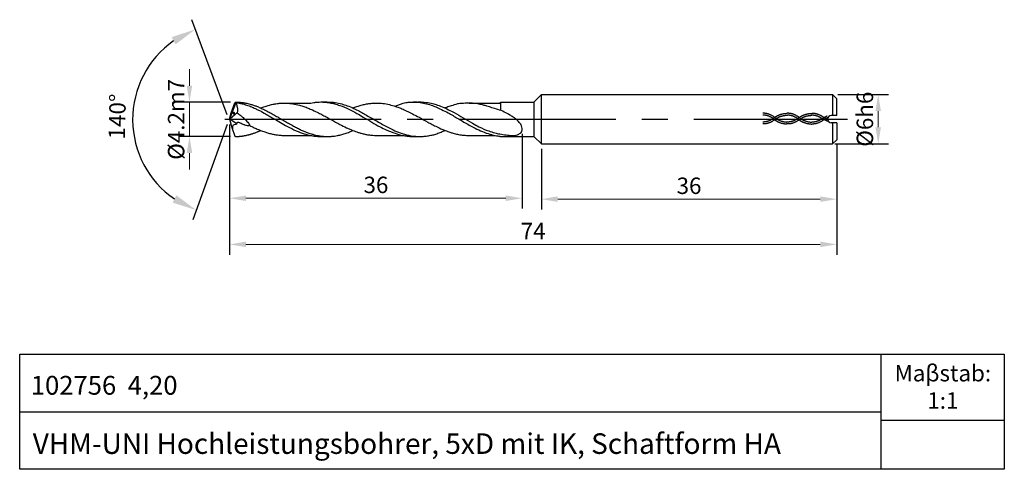
# Model space of a CAD drawing. Units: millimetres. Extents: x 5682 to 5802, y -1892 to -1837.
import ezdxf

# ---------------------------------------------------------------- set-up
doc = ezdxf.new("R2010")
doc.units = ezdxf.units.MM
doc.linetypes.add('CENTER2', pattern=[28.575, 19.05, -3.175, 3.175, -3.175])
doc.linetypes.add('DASHED', pattern=[19.05, 12.7, -6.35])
for name, color, linetype in [('CENTER', 1, 'CENTER2'), ('HATCH', 6, 'Continuous'), ('L1', 4, 'Continuous'), ('图层1', 4, 'Continuous')]:
    doc.layers.add(name, color=color, linetype=linetype)
doc.layers.add('DIM', color=5, linetype='Continuous', lineweight=13)
doc.dimstyles.new('ISO-25', dxfattribs={"dimtxt": 2, "dimasz": 2, "dimexe": 1.25, "dimexo": 0.625, "dimtad": 1, "dimdsep": 46, "dimtxsty": 'Standard', "dimcen": 2, "dimclrd": 5, "dimclrt": 2, "dimadec": 0, "dimazin": 0, "dimtfac": 0.8, "dimtmove": 0, "dimatfit": 3, "dimfxl": 1, "dimtolj": 1, "dimlwd": -1, "dimarcsym": 0})
doc.dimstyles.new('ISO-25$2', dxfattribs={"dimtxt": 2, "dimasz": 3, "dimexe": 1.25, "dimexo": 0.625, "dimtad": 1, "dimdec": 3, "dimdsep": 46, "dimtxsty": 'Standard', "dimcen": 2.5, "dimclrt": 2, "dimadec": 1, "dimazin": 0, "dimtfac": 1, "dimtdec": 3, "dimtmove": 0, "dimatfit": 1, "dimfxl": 1, "dimarcsym": 0})

# ---------------------------------------------------------------- blocks, each defined once
blk = doc.blocks.new('*D167')
at = {"layer": 'DEFPOINTS', "color": 0}
for p in [(5707.34, -1849.26), (5743.01, -1850.41), (5743.01, -1858.87)]:
    blk.add_point(p, dxfattribs=at)
at = {"layer": 'DIM', "color": 0, "lineweight": -2}
for p, q in [((5707.34, -1849.88), (5707.34, -1860.12)), ((5743.01, -1851.04), (5743.01, -1860.12))]:
    blk.add_line(p, q, dxfattribs=at)
at = {"layer": 'DIM', "color": 5}
blk.add_line((5709.34, -1858.87), (5741.01, -1858.87), dxfattribs=at)
for points in [[(5709.34, -1858.54), (5709.34, -1859.2), (5707.34, -1858.87)], [(5741.01, -1858.54), (5741.01, -1859.2), (5743.01, -1858.87)]]:
    blk.add_solid(points, dxfattribs=at)
at = {"layer": 'DIM', "color": 2, "insert": (5725.18, -1857.24), "char_height": 2, "attachment_point": 5}
blk.add_mtext('\\A1;36', dxfattribs=at)
blk = doc.blocks.new('*D170')
at = {"layer": 'DEFPOINTS', "color": 0}
for p in [(5780.85, -1846.25), (5780.48, -1852.23), (5786.4, -1852.23)]:
    blk.add_point(p, dxfattribs=at)
at = {"layer": 'DIM', "color": 0, "lineweight": -2}
for p, q in [((5781.47, -1846.25), (5787.65, -1846.25)), ((5781.1, -1852.23), (5787.65, -1852.23))]:
    blk.add_line(p, q, dxfattribs=at)
at = {"layer": 'DIM', "color": 5}
blk.add_line((5786.4, -1848.25), (5786.4, -1850.23), dxfattribs=at)
for points in [[(5786.06, -1848.25), (5786.73, -1848.25), (5786.4, -1846.25)], [(5786.06, -1850.23), (5786.73, -1850.23), (5786.4, -1852.23)]]:
    blk.add_solid(points, dxfattribs=at)
at = {"layer": 'DIM', "color": 2, "insert": (5784.77, -1849.24), "char_height": 2, "attachment_point": 5, "rotation": 90}
blk.add_mtext('\\A1;%%C6h6', dxfattribs=at)
blk = doc.blocks.new('*D171')
at = {"layer": 'DEFPOINTS', "color": 0}
for p in [(5745.34, -1852.25), (5781.34, -1851.75), (5781.34, -1858.98)]:
    blk.add_point(p, dxfattribs=at)
at = {"layer": 'DIM', "color": 0, "lineweight": -2}
for p, q in [((5781.34, -1852.37), (5781.34, -1860.23)), ((5745.34, -1852.87), (5745.34, -1860.23))]:
    blk.add_line(p, q, dxfattribs=at)
at = {"layer": 'DIM', "color": 5}
blk.add_line((5747.34, -1858.98), (5779.34, -1858.98), dxfattribs=at)
for points in [[(5747.34, -1858.64), (5747.34, -1859.31), (5745.34, -1858.98)], [(5779.34, -1858.64), (5779.34, -1859.31), (5781.34, -1858.98)]]:
    blk.add_solid(points, dxfattribs=at)
at = {"layer": 'DIM', "color": 2, "insert": (5763.34, -1857.35), "char_height": 2, "attachment_point": 5}
blk.add_mtext('\\A1;36', dxfattribs=at)
blk = doc.blocks.new('*D172')
at = {"layer": 'DEFPOINTS', "color": 0}
for p in [(5707.34, -1849.26), (5781.34, -1851.75), (5781.34, -1864.49)]:
    blk.add_point(p, dxfattribs=at)
at = {"layer": 'DIM', "color": 0, "lineweight": -2}
for p, q in [((5707.34, -1849.88), (5707.34, -1865.74)), ((5781.34, -1852.37), (5781.34, -1865.74))]:
    blk.add_line(p, q, dxfattribs=at)
at = {"layer": 'DIM', "color": 5}
blk.add_line((5709.34, -1864.49), (5779.34, -1864.49), dxfattribs=at)
for points in [[(5709.34, -1864.15), (5709.34, -1864.82), (5707.34, -1864.49)], [(5779.34, -1864.15), (5779.34, -1864.82), (5781.34, -1864.49)]]:
    blk.add_solid(points, dxfattribs=at)
at = {"layer": 'DIM', "color": 2, "insert": (5744.34, -1862.86), "char_height": 2, "attachment_point": 5}
blk.add_mtext('\\A1;74', dxfattribs=at)
blk = doc.blocks.new('*D173')
at = {"layer": 'DEFPOINTS', "color": 0}
for p in [(5702.46, -1847.16), (5708.08, -1847.16), (5708.08, -1851.36)]:
    blk.add_point(p, dxfattribs=at)
at = {"layer": 'DIM', "color": 5}
for p, q in [((5702.46, -1845.16), (5702.46, -1843.16)), ((5702.46, -1851.36), (5702.46, -1847.16)), ((5702.46, -1853.36), (5702.46, -1855.36))]:
    blk.add_line(p, q, dxfattribs=at)
at = {"layer": 'DIM', "color": 0, "lineweight": -2}
for p, q in [((5707.46, -1847.16), (5701.21, -1847.16)), ((5707.46, -1851.36), (5701.21, -1851.36))]:
    blk.add_line(p, q, dxfattribs=at)
at = {"layer": 'DIM', "color": 5}
for points in [[(5702.12, -1845.16), (5702.79, -1845.16), (5702.46, -1847.16)], [(5702.12, -1853.36), (5702.79, -1853.36), (5702.46, -1851.36)]]:
    blk.add_solid(points, dxfattribs=at)
at = {"layer": 'DIM', "color": 2, "insert": (5700.83, -1849.26), "char_height": 2, "attachment_point": 5, "rotation": 90}
blk.add_mtext('\\A1;%%C4.2m7', dxfattribs=at)
blk = doc.blocks.new('*D174')
at = {"layer": 'DEFPOINTS', "color": 0}
for p in [(5707.99, -1847.23), (5707.54, -1848.48), (5707.62, -1850.27), (5708, -1851.32), (5696.51, -1853.98)]:
    blk.add_point(p, dxfattribs=at)
at = {"layer": 'DIM', "color": 0, "lineweight": -2}
for p, q in [((5707.03, -1848.7), (5702.74, -1837.13)), ((5707.04, -1849.87), (5702.87, -1861.49))]:
    blk.add_line(p, q, dxfattribs=at)
blk.add_arc((5707.25, -1849.29), 11.72, 125.0481, 235.5658, dxfattribs=at)
at = {"layer": 'DIM', "color": 0}
for points in [[(5700.29, -1839.25), (5700.75, -1840.13), (5703.18, -1838.3)], [(5700.85, -1858.51), (5700.4, -1859.4), (5703.29, -1860.32)]]:
    blk.add_solid(points, dxfattribs=at)
at = {"layer": 'DIM', "color": 2, "insert": (5693.91, -1848.93), "char_height": 2, "attachment_point": 5, "rotation": 88.4663}
blk.add_mtext('140%%D', dxfattribs=at)

msp = doc.modelspace()

# ---------------------------------------------------------------- linework, layer by layer
for p, q in [((5786.7632, -1891.8762), (5786.7632, -1877.8762)), ((5681.7632, -1884.8762), (5786.7632, -1884.8762)), ((5786.7632, -1885.8762), (5801.7632, -1885.8762))]:
    msp.add_line(p, q)
msp.add_lwpolyline([(5681.7632, -1877.8762), (5801.7632, -1877.8762), (5801.7632, -1891.8762), (5681.7632, -1891.8762)], close=True)
at = {"layer": 'CENTER'}
msp.add_line((5706.7752, -1849.2562), (5782.6497, -1849.2562), dxfattribs=at)
at = {"layer": 'HATCH', "linetype": 'DASHED', "ltscale": 0.5}
for points, knots in [([(5773.8523, -1849.0761), (5773.5642, -1848.8486), (5773.2682, -1848.6906), (5772.7592, -1848.5393), (5772.5481, -1848.5109), (5772.3382, -1848.5159)], [11.18581475, 11.18581475, 11.18581475, 11.18581475, 17.2202075, 17.2202075, 21.44056613, 21.44056613, 21.44056613, 21.44056613]), ([(5773.7095, -1849.2569), (5773.6183, -1849.1849), (5773.5269, -1849.1209), (5773.2527, -1848.952), (5773.07, -1848.8705), (5772.7058, -1848.7654), (5772.5243, -1848.742), (5772.3436, -1848.7462)], [11.18581475, 11.18581475, 11.18581475, 11.18581475, 13.23469882, 13.23469882, 17.33246694, 17.33246694, 21.44056613, 21.44056613, 21.44056613, 21.44056613]), ([(5773.7095, -1849.0761), (5773.6183, -1849.1481), (5773.5269, -1849.2122), (5773.2527, -1849.381), (5773.07, -1849.4626), (5772.7058, -1849.5676), (5772.5243, -1849.5911), (5772.3436, -1849.5869)], [11.18581475, 11.18581475, 11.18581475, 11.18581475, 13.23469882, 13.23469882, 17.33246694, 17.33246694, 21.44056613, 21.44056613, 21.44056613, 21.44056613]), ([(5773.7002, -1849.0778), (5773.7651, -1849.0266), (5773.8305, -1848.98), (5774.0281, -1848.8526), (5774.1613, -1848.7844), (5774.6028, -1848.6027), (5774.9102, -1848.5475), (5775.3163, -1848.5217)], [11.18581475, 11.18581475, 11.18581475, 11.18581475, 12.52969473, 12.52969473, 15.21745467, 15.21745467, 21.44056613, 21.44056613, 21.44056613, 21.44056613]), ([(5773.843, -1849.2587), (5773.9003, -1849.2134), (5773.9579, -1849.1722), (5774.1316, -1849.0595), (5774.2483, -1848.9989), (5774.6513, -1848.8294), (5774.9406, -1848.776), (5775.3217, -1848.7521)], [11.18581475, 11.18581475, 11.18581475, 11.18581475, 12.48895138, 12.48895138, 15.09522464, 15.09522464, 21.44056613, 21.44056613, 21.44056613, 21.44056613]), ([(5773.843, -1849.0778), (5773.9003, -1849.1231), (5773.9579, -1849.1643), (5774.1316, -1849.277), (5774.2483, -1849.3376), (5774.6513, -1849.5071), (5774.9406, -1849.5604), (5775.2232, -1849.5891)], [11.18581475, 11.18581475, 11.18581475, 11.18581475, 12.48895138, 12.48895138, 15.09522464, 15.09522464, 21.44056613, 21.44056613, 21.44056613, 21.44056613]), ([(5776.8304, -1849.082), (5776.5423, -1848.8545), (5776.2463, -1848.6965), (5775.7373, -1848.5452), (5775.5262, -1848.5168), (5775.3163, -1848.5217)], [11.18581475, 11.18581475, 11.18581475, 11.18581475, 17.2202075, 17.2202075, 21.44056613, 21.44056613, 21.44056613, 21.44056613]), ([(5776.6877, -1849.2628), (5776.5965, -1849.1908), (5776.5051, -1849.1268), (5776.2308, -1848.9579), (5776.0481, -1848.8764), (5775.6839, -1848.7713), (5775.5024, -1848.7478), (5775.3217, -1848.7521)], [11.18581475, 11.18581475, 11.18581475, 11.18581475, 13.23469882, 13.23469882, 17.33246694, 17.33246694, 21.44056613, 21.44056613, 21.44056613, 21.44056613]), ([(5776.6877, -1849.082), (5776.5965, -1849.154), (5776.5051, -1849.2181), (5776.2308, -1849.3869), (5776.0481, -1849.4684), (5775.6839, -1849.5735), (5775.5024, -1849.597), (5775.3217, -1849.5928)], [11.18581475, 11.18581475, 11.18581475, 11.18581475, 13.23469882, 13.23469882, 17.33246694, 17.33246694, 21.44056613, 21.44056613, 21.44056613, 21.44056613]), ([(5776.6869, -1849.0887), (5776.7517, -1849.0374), (5776.8172, -1848.9908), (5777.0147, -1848.8634), (5777.148, -1848.7952), (5777.5895, -1848.6136), (5777.8969, -1848.5584), (5778.303, -1848.5326)], [11.18581475, 11.18581475, 11.18581475, 11.18581475, 12.52969473, 12.52969473, 15.21745467, 15.21745467, 21.44056613, 21.44056613, 21.44056613, 21.44056613]), ([(5776.8296, -1849.2695), (5776.8869, -1849.2242), (5776.9446, -1849.183), (5777.1182, -1849.0703), (5777.235, -1849.0097), (5777.6379, -1848.8402), (5777.9272, -1848.7869), (5778.3084, -1848.7629)], [11.18581475, 11.18581475, 11.18581475, 11.18581475, 12.48895138, 12.48895138, 15.09522464, 15.09522464, 21.44056613, 21.44056613, 21.44056613, 21.44056613]), ([(5776.8296, -1849.0887), (5776.8869, -1849.1339), (5776.9446, -1849.1751), (5777.1182, -1849.2878), (5777.235, -1849.3484), (5777.6379, -1849.5179), (5777.9272, -1849.5713), (5778.3084, -1849.6036)], [11.18581475, 11.18581475, 11.18581475, 11.18581475, 12.48895138, 12.48895138, 15.09522464, 15.09522464, 21.44056613, 21.44056613, 21.44056613, 21.44056613]), ([(5779.7289, -1849.0106), (5779.529, -1848.8654), (5779.233, -1848.7073), (5778.724, -1848.556), (5778.5129, -1848.5277), (5778.303, -1848.5326)], [11.18581475, 11.18581475, 11.18581475, 11.18581475, 17.2202075, 17.2202075, 21.44056613, 21.44056613, 21.44056613, 21.44056613]), ([(5779.5539, -1849.1833), (5779.5027, -1849.1468), (5779.4515, -1849.1129), (5779.2175, -1848.9688), (5779.0347, -1848.8872), (5778.6705, -1848.7822), (5778.4891, -1848.7587), (5778.3084, -1848.7629)], [12.08696395, 12.08696395, 12.08696395, 12.08696395, 13.23469882, 13.23469882, 17.33246694, 17.33246694, 21.44056613, 21.44056613, 21.44056613, 21.44056613]), ([(5779.5539, -1849.1833), (5779.5027, -1849.2197), (5779.4515, -1849.2537), (5779.2175, -1849.3978), (5779.0347, -1849.4793), (5778.6705, -1849.5844), (5778.4891, -1849.6078), (5778.3084, -1849.6036)], [12.08696395, 12.08696395, 12.08696395, 12.08696395, 13.23469882, 13.23469882, 17.33246694, 17.33246694, 21.44056613, 21.44056613, 21.44056613, 21.44056613]), ([(5780.2767, -1849.0331), (5780.2702, -1849.0365), (5780.2636, -1849.04), (5780.1061, -1849.1239), (5779.9534, -1849.2029), (5779.7926, -1849.2826), (5779.7873, -1849.2852), (5779.7821, -1849.2878)], [6.22069557, 6.22069557, 6.22069557, 6.22069557, 6.37552902, 6.37552902, 9.95303417, 9.95303417, 10.07267266, 10.07267266, 10.07267266, 10.07267266]), ([(5773.8523, -1849.2569), (5773.5642, -1849.4844), (5773.2682, -1849.6425), (5772.7592, -1849.7938), (5772.5481, -1849.8221), (5772.3382, -1849.8172)], [11.18581475, 11.18581475, 11.18581475, 11.18581475, 17.2202075, 17.2202075, 21.44056613, 21.44056613, 21.44056613, 21.44056613]), ([(5773.7002, -1849.2587), (5773.7651, -1849.3099), (5773.8305, -1849.3565), (5774.0281, -1849.4839), (5774.1613, -1849.5521), (5774.6028, -1849.7338), (5774.9102, -1849.7889), (5775.1999, -1849.8184)], [11.18581475, 11.18581475, 11.18581475, 11.18581475, 12.52969473, 12.52969473, 15.21745467, 15.21745467, 21.44056613, 21.44056613, 21.44056613, 21.44056613]), ([(5776.8304, -1849.2628), (5776.5423, -1849.4903), (5776.2463, -1849.6484), (5775.7373, -1849.7997), (5775.5262, -1849.828), (5775.3163, -1849.8231)], [11.18581475, 11.18581475, 11.18581475, 11.18581475, 17.2202075, 17.2202075, 21.44056613, 21.44056613, 21.44056613, 21.44056613]), ([(5776.6869, -1849.2695), (5776.7517, -1849.3207), (5776.8172, -1849.3674), (5777.0147, -1849.4948), (5777.148, -1849.5629), (5777.5895, -1849.7446), (5777.8969, -1849.7998), (5778.303, -1849.8339)], [11.18581475, 11.18581475, 11.18581475, 11.18581475, 12.52969473, 12.52969473, 15.21745467, 15.21745467, 21.44056613, 21.44056613, 21.44056613, 21.44056613]), ([(5779.7821, -1849.2878), (5779.529, -1849.5012), (5779.233, -1849.6592), (5778.724, -1849.8105), (5778.5129, -1849.8389), (5778.303, -1849.8339)], [11.18581475, 11.18581475, 11.18581475, 11.18581475, 17.2202075, 17.2202075, 21.44056613, 21.44056613, 21.44056613, 21.44056613]), ([(5780.3876, -1849.5755), (5780.3469, -1849.5553), (5780.3062, -1849.5353), (5780.1116, -1849.4402), (5779.9562, -1849.3666), (5779.7927, -1849.2925), (5779.7874, -1849.2902), (5779.7821, -1849.2878)], [5.42424859, 5.42424859, 5.42424859, 5.42424859, 6.37552902, 6.37552902, 9.95303417, 9.95303417, 10.07267266, 10.07267266, 10.07267266, 10.07267266])]:
    msp.add_open_spline(points, degree=3, knots=knots, dxfattribs=at)
for points in [[(5780.1792, -1848.8721), (5779.9744, -1848.981), (5779.766, -1849.0881), (5779.5539, -1849.1833)], [(5780.2298, -1849.2421), (5780.065, -1849.1631), (5779.8975, -1849.0855), (5779.7257, -1849.0106)], [(5775.3553, -1849.817), (5775.3063, -1849.8194), (5775.2576, -1849.8201), (5775.2089, -1849.8189)], [(5775.3553, -1849.5863), (5775.308, -1849.5889), (5775.2611, -1849.5897), (5775.2143, -1849.5886)]]:
    msp.add_open_spline(points, degree=3, dxfattribs=at)
at = {"layer": 'L1'}
for p, q in [((5745.3436, -1846.2491), (5744.4263, -1847.1664)), ((5745.3436, -1846.2491), (5780.8436, -1846.2487)), ((5745.3436, -1852.2487), (5745.3436, -1846.2491)), ((5780.8436, -1846.2487), (5781.3436, -1846.7487)), ((5780.8436, -1846.2487), (5780.8436, -1848.7832)), ((5781.3436, -1848.7831), (5781.3436, -1846.7487)), ((5708.0515, -1847.3316), (5707.3439, -1849.2563)), ((5707.5407, -1848.4754), (5707.9868, -1847.2314)), ((5707.9868, -1847.2314), (5708.0813, -1847.1558)), ((5708.0515, -1847.3316), (5707.9868, -1847.2314)), ((5708.1833, -1847.4426), (5708.0515, -1847.3316)), ((5708.0813, -1847.1558), (5708.1793, -1847.2033)), ((5708.1793, -1847.2033), (5708.1833, -1847.4426)), ((5740.3447, -1847.1664), (5744.4263, -1847.1664)), ((5740.3447, -1847.1664), (5740.3466, -1848.1623)), ((5744.4263, -1847.1664), (5744.4421, -1851.3472)), ((5707.3436, -1849.2562), (5707.5407, -1848.4754)), ((5708.2866, -1848.4675), (5707.4194, -1849.2117)), ((5707.3436, -1849.2562), (5707.6152, -1850.2717)), ((5707.4194, -1849.2117), (5707.3557, -1849.3016)), ((5707.4095, -1849.2279), (5708.2073, -1849.7758)), ((5707.6152, -1850.2717), (5708.0021, -1851.3153)), ((5780.8436, -1849.6832), (5780.8436, -1852.2491)), ((5781.3436, -1849.6831), (5781.3436, -1851.7491)), ((5708.0021, -1851.3153), (5708.0822, -1851.3584)), ((5740.345, -1851.3472), (5743.3358, -1851.3472)), ((5740.345, -1851.3472), (5744.4421, -1851.3472)), ((5745.3436, -1852.2487), (5744.4421, -1851.3472)), ((5745.3436, -1852.2487), (5780.8436, -1852.2491)), ((5781.3436, -1851.7491), (5780.8436, -1852.2491))]:
    msp.add_line(p, q, dxfattribs=at)
for points, knots in [([(5708.0813, -1847.1558), (5708.2148, -1847.1549), (5708.3559, -1847.1553), (5708.6141, -1847.173), (5708.9463, -1847.2069), (5709.3518, -1847.2745), (5709.8055, -1847.3858), (5710.2453, -1847.5256), (5710.6595, -1847.6731), (5711.1004, -1847.8575), (5711.5369, -1848.0603), (5711.9755, -1848.2839), (5712.3357, -1848.4774), (5712.7591, -1848.7123), (5713.1571, -1848.942), (5713.6475, -1849.2316), (5714.1323, -1849.5136), (5714.688, -1849.836), (5715.2168, -1850.1287), (5715.7303, -1850.3885), (5716.1684, -1850.6069), (5716.5964, -1850.76), (5716.9533, -1850.9258), (5717.3163, -1851.0339), (5717.6613, -1851.1383), (5718.013, -1851.2201), (5718.4134, -1851.2808), (5718.7875, -1851.3387), (5719.151, -1851.3457), (5719.4396, -1851.3468), (5719.6952, -1851.3377), (5719.9208, -1851.3145), (5720.1589, -1851.2923), (5720.3969, -1851.2475), (5720.6561, -1851.2004), (5720.8936, -1851.1438), (5721.1513, -1851.068), (5721.4198, -1851.0069), (5721.6813, -1850.8931), (5721.9444, -1850.7969), (5722.1718, -1850.7042), (5722.3081, -1850.6381), (5722.3685, -1850.6139), (5722.3744, -1850.6116)], [0, 0, 0, 0, 0.26290639, 0.5821469, 0.85901262, 1.26411614, 1.81282578, 2.25536349, 2.64209362, 3.12494332, 3.67845866, 4.07345824, 4.58763731, 4.89206151, 5.51013193, 5.95009572, 6.57986312, 7.17288511, 7.85483976, 8.37264817, 8.88332971, 9.30774189, 9.72805411, 10.05163612, 10.43835055, 10.80543745, 11.1308284, 11.65220084, 11.93742868, 12.22072275, 12.51808184, 12.70408015, 12.90051579, 13.23507693, 13.42881489, 13.68977685, 13.96508615, 14.23189853, 14.51184259, 14.81200434, 15.06793697, 15.24320424, 15.26204636, 15.26204636, 15.26204636, 15.26204636]), ([(5708.1793, -1847.2033), (5708.1793, -1847.2033), (5708.3375, -1847.2372), (5708.5226, -1847.2737), (5708.696, -1847.3177), (5708.8972, -1847.3565), (5709.2376, -1847.457), (5709.645, -1847.6002), (5710.1354, -1847.7775), (5710.5493, -1847.9918), (5711.1127, -1848.2258), (5711.6586, -1848.5595), (5712.278, -1848.9121), (5712.8775, -1849.2597), (5713.5883, -1849.6661), (5714.4488, -1850.1587), (5715.4157, -1850.6456), (5716.3722, -1851.0184), (5717.1118, -1851.1958), (5717.6564, -1851.2986), (5718.101, -1851.3418), (5718.5528, -1851.3491), (5718.9473, -1851.347), (5719.1765, -1851.347), (5719.2658, -1851.347)], [0, 0, 0, 0, 0.20567653, 0.39487114, 0.56486822, 0.74091487, 1.00806959, 1.62456149, 2.03035329, 2.56208435, 3.0070122, 3.84581539, 4.45179083, 5.121936, 5.89991224, 6.87986845, 8.06206614, 9.11445565, 9.93228379, 10.33441498, 10.77387656, 11.26999408, 11.68945628, 11.95742152, 11.95742152, 11.95742152, 11.95742152]), ([(5708.1833, -1847.442), (5708.2039, -1847.5068), (5708.2505, -1847.6537), (5708.2979, -1847.8967), (5708.3102, -1848.1762), (5708.2953, -1848.3678), (5708.2866, -1848.4675)], [0, 0, 0, 0, 0.194995474, 0.442474593, 0.70568018, 0.991497207, 0.991497207, 0.991497207, 0.991497207]), ([(5711.1339, -1847.876), (5711.2227, -1847.8449), (5711.4024, -1847.7818), (5711.6671, -1847.6836), (5711.934, -1847.6051), (5712.1934, -1847.5245), (5712.4702, -1847.4617), (5712.7292, -1847.3975), (5713.0081, -1847.3593), (5713.2524, -1847.3143), (5713.5221, -1847.3001), (5713.7779, -1847.2771), (5714.126, -1847.2712), (5714.553, -1847.2988), (5715.161, -1847.3542), (5715.7768, -1847.5231), (5716.3999, -1847.6946), (5716.9265, -1847.8956), (5717.5233, -1848.15), (5718.1196, -1848.4314), (5718.7196, -1848.7476), (5719.4138, -1849.1236), (5720.1045, -1849.509), (5720.8828, -1849.9203), (5721.455, -1850.2274), (5721.9942, -1850.4451), (5722.4624, -1850.6547), (5722.9249, -1850.8234), (5723.4166, -1850.965), (5723.8279, -1851.0658), (5724.2965, -1851.1566), (5724.7489, -1851.2073), (5725.2591, -1851.2215), (5725.6884, -1851.2189), (5726.1912, -1851.2194), (5726.715, -1851.2192), (5727.2762, -1851.2192), (5727.7522, -1851.2192), (5728.1239, -1851.2192), (5728.3537, -1851.2192), (5728.4661, -1851.2192)], [0, 0, 0, 0, 0.28106604, 0.56845479, 0.84183857, 1.1122714, 1.37966487, 1.69128942, 1.90980639, 2.22297782, 2.43443428, 2.71898955, 2.99319592, 3.47783803, 4.00227489, 4.8206183, 5.38103594, 5.9349093, 6.49953621, 7.31344924, 7.89515712, 8.51350572, 9.65675557, 10.24108235, 11.12822577, 11.58189949, 11.97302334, 12.65503329, 13.04864883, 13.50232201, 13.92151023, 14.47769453, 14.86498727, 15.45211758, 15.76545531, 16.37329374, 17.02362933, 17.44905775, 17.8013219, 18.13855936, 18.13855936, 18.13855936, 18.13855936]), ([(5714.1841, -1847.2784), (5714.4368, -1847.277), (5714.9188, -1847.2743), (5715.676, -1847.2754), (5716.4485, -1847.275), (5716.9916, -1847.2752), (5717.2597, -1847.2752)], [0, 0, 0, 0, 0.75812959, 1.44614035, 2.27148591, 3.07558593, 3.07558593, 3.07558593, 3.07558593]), ([(5717.2361, -1847.2751), (5717.3626, -1847.2498), (5717.6316, -1847.196), (5718.0475, -1847.1556), (5718.5704, -1847.1435), (5719.1177, -1847.1461), (5719.6968, -1847.1519), (5720.3092, -1847.2209), (5720.9743, -1847.3626), (5721.7287, -1847.6062), (5722.4527, -1847.9052), (5723.1368, -1848.2381), (5723.7565, -1848.6034), (5724.4752, -1848.9996), (5725.4405, -1849.5608), (5726.406, -1850.1176), (5727.3435, -1850.5805), (5728.012, -1850.8608), (5728.8065, -1851.125), (5729.4414, -1851.2673), (5729.9879, -1851.3249), (5730.2703, -1851.3476), (5730.5296, -1851.3459), (5730.7925, -1851.3568), (5731.1397, -1851.3133), (5731.5039, -1851.2753), (5731.9347, -1851.1882), (5732.3776, -1851.1106), (5732.8733, -1850.9053), (5733.2923, -1850.754), (5733.5304, -1850.6454), (5733.5984, -1850.6144)], [0, 0, 0, 0, 0.38598166, 0.82134776, 1.25077799, 1.95479823, 2.46338898, 2.98715731, 3.79990826, 4.49514779, 5.35253978, 6.13210755, 6.75502442, 7.48369116, 8.56744097, 10.06508206, 10.78684741, 11.67445651, 12.22174647, 13.28636026, 13.61293146, 13.86966525, 14.13519715, 14.39087, 14.6573459, 15.18236653, 15.4883717, 15.97361991, 16.52461896, 17.08082421, 17.30316358, 17.30316358, 17.30316358, 17.30316358]), ([(5718.548, -1847.1464), (5718.6604, -1847.1548), (5718.8859, -1847.1715), (5719.2213, -1847.1814), (5719.6373, -1847.2628), (5720.1661, -1847.3567), (5720.949, -1847.6187), (5721.8612, -1847.9926), (5722.797, -1848.4986), (5723.7262, -1849.0311), (5724.6605, -1849.5955), (5725.5883, -1850.1321), (5726.5348, -1850.5818), (5727.4561, -1850.9634), (5728.3097, -1851.2002), (5728.9572, -1851.3058), (5729.3889, -1851.3439), (5729.7588, -1851.3479), (5730.0756, -1851.347), (5730.3139, -1851.3471), (5730.4436, -1851.3472), (5730.4716, -1851.3472)], [0, 0, 0, 0, 0.33817258, 0.67829719, 1.0043984, 1.6056856, 2.28568363, 3.46408239, 4.53993305, 5.44036274, 6.64009407, 7.77395038, 8.61574329, 9.75547762, 10.7414354, 11.25625297, 11.71986941, 12.03980002, 12.3654147, 12.67043171, 12.75457442, 12.75457442, 12.75457442, 12.75457442]), ([(5722.3627, -1847.8745), (5722.5282, -1847.8213), (5722.7872, -1847.7379), (5723.1275, -1847.6093), (5723.3972, -1847.5378), (5723.7427, -1847.4434), (5724.0908, -1847.3729), (5724.5261, -1847.3177), (5724.9236, -1847.2812), (5725.4459, -1847.2761), (5726.0703, -1847.3137), (5726.8062, -1847.4571), (5727.5028, -1847.6408), (5728.0946, -1847.8631), (5728.792, -1848.1565), (5729.5774, -1848.5577), (5730.5508, -1849.0379), (5731.3234, -1849.5111), (5732.0469, -1849.896), (5732.7456, -1850.2432), (5733.376, -1850.5338), (5733.9071, -1850.7318), (5734.2371, -1850.8291), (5734.5429, -1850.9426), (5734.8533, -1851.014), (5735.1255, -1851.0816), (5735.4057, -1851.1333), (5735.7209, -1851.1782), (5736.0438, -1851.2084), (5736.4005, -1851.2145), (5736.9229, -1851.2243), (5737.5965, -1851.2191), (5738.3156, -1851.2205), (5739.0031, -1851.2202), (5739.4408, -1851.2203), (5739.6979, -1851.2203)], [0, 0, 0, 0, 0.51910817, 0.81264426, 1.08411634, 1.35302479, 1.88369023, 2.14567778, 2.66841485, 3.07965888, 3.71192436, 4.54130568, 5.32077805, 5.86402712, 6.42553708, 7.57408245, 8.48296094, 9.65056859, 10.25495423, 10.9156013, 11.96957699, 12.31846147, 12.60539903, 12.99761374, 13.29004882, 13.55763794, 13.83674608, 14.14310201, 14.51173685, 14.80825846, 15.21312295, 16.07932752, 16.82892721, 17.37030444, 18.14189282, 18.14189282, 18.14189282, 18.14189282]), ([(5727.5371, -1847.6636), (5727.964, -1847.4776), (5728.5505, -1847.2221), (5729.379, -1847.1441), (5730.0249, -1847.1477), (5730.7596, -1847.2165), (5731.5259, -1847.4012), (5732.3355, -1847.6748), (5733.1383, -1848.054), (5733.9249, -1848.4226), (5734.7628, -1848.9241), (5735.5692, -1849.387), (5736.384, -1849.8655), (5737.1096, -1850.2719), (5737.9227, -1850.6637), (5738.8107, -1851.0102), (5739.5187, -1851.1887), (5739.9977, -1851.2778), (5740.2158, -1851.309), (5740.3183, -1851.3393), (5740.345, -1851.3472)], [0, 0, 0, 0, 1.37334238, 1.88709251, 2.48256161, 3.31106406, 4.09337689, 4.83629471, 5.8588001, 6.73203952, 7.41860169, 8.75032143, 9.48963373, 10.21934001, 11.2169323, 12.17161663, 13.05653043, 13.39584404, 13.63196295, 13.71505978, 13.71505978, 13.71505978, 13.71505978]), ([(5729.7136, -1847.1472), (5729.8038, -1847.1472), (5729.95, -1847.1472), (5730.1726, -1847.1469), (5730.3477, -1847.1481), (5730.6486, -1847.1428), (5731.1664, -1847.1653), (5731.8377, -1847.2745), (5732.5668, -1847.4715), (5733.2736, -1847.7275), (5734.0011, -1848.0587), (5734.8666, -1848.5046), (5735.8262, -1849.089), (5736.8415, -1849.6543), (5737.8522, -1850.2471), (5738.7625, -1850.6295), (5739.6221, -1850.8973), (5740.3269, -1851.0528), (5741.0346, -1851.1552), (5741.6936, -1851.2218), (5742.2268, -1851.234), (5742.6232, -1851.0569), (5742.9794, -1850.8166), (5743.0432, -1850.373), (5742.9161, -1850.019), (5742.7783, -1849.7731), (5742.5931, -1849.5875), (5742.4397, -1849.4127), (5742.2079, -1849.1682), (5741.8709, -1848.9816), (5741.4194, -1848.6732), (5740.8104, -1848.3405), (5740.0657, -1848.0445), (5739.3437, -1847.868), (5738.768, -1847.6551), (5738.2545, -1847.5195), (5737.6684, -1847.3783), (5737.0461, -1847.2946), (5736.351, -1847.2667), (5735.7442, -1847.3227), (5735.0357, -1847.3712), (5734.5134, -1847.5721), (5734.0729, -1847.7021), (5733.8251, -1847.7937), (5733.6624, -1847.8503), (5733.5906, -1847.8753)], [0, 0, 0, 0, 0.27038601, 0.43867376, 0.66776785, 0.7957256, 1.34144886, 2.22040646, 2.82737979, 3.59847696, 4.46041538, 5.20485217, 6.48943065, 7.78649866, 8.65310091, 9.96041995, 10.7164929, 11.34085787, 12.1200404, 12.85405604, 13.34126918, 13.68254613, 14.14579163, 14.52387442, 14.85148062, 15.21937454, 15.32492479, 15.61807077, 15.90009376, 16.3036625, 16.75089345, 17.51844401, 18.35672936, 19.13264161, 19.73900384, 20.1856853, 20.72036227, 21.54229144, 22.0634541, 22.80343418, 23.37009913, 24.18303643, 24.4568046, 24.74379889, 24.97073246, 24.97073246, 24.97073246, 24.97073246]), ([(5736.5395, -1847.2788), (5736.9697, -1847.2878), (5737.7917, -1847.3051), (5738.8193, -1847.2991), (5739.624, -1847.2999), (5740.0369, -1847.2999), (5740.2442, -1847.2999)], [0, 0, 0, 0, 1.29084945, 2.46611259, 3.08291941, 3.7047975, 3.7047975, 3.7047975, 3.7047975]), ([(5740.2441, -1847.2999), (5740.2617, -1847.297), (5740.297, -1847.2913), (5740.3475, -1847.2439), (5740.3458, -1847.1952), (5740.3447, -1847.1664)], [0, 0, 0, 0, 0.052732289, 0.10643836, 0.184553367, 0.184553367, 0.184553367, 0.184553367]), ([(5708.2866, -1848.4675), (5708.42, -1848.5508), (5708.6496, -1848.751), (5709.0295, -1849.0662), (5709.381, -1849.4082), (5709.659, -1849.7326), (5709.7891, -1849.9462), (5709.8285, -1850.011)], [0, 0, 0, 0, 0.51808121, 0.93470782, 1.45096049, 1.95518525, 2.1747879, 2.1747879, 2.1747879, 2.1747879]), ([(5709.8285, -1850.011), (5709.7649, -1850.024), (5709.6238, -1850.0528), (5709.4149, -1850.0212), (5709.2519, -1849.9773), (5709.0771, -1849.9212), (5708.8765, -1849.8258), (5708.6598, -1849.717), (5708.5, -1849.662), (5708.4135, -1849.6449), (5708.3514, -1849.6444), (5708.2874, -1849.655), (5708.2217, -1849.7208), (5708.1948, -1849.8394), (5708.0145, -1849.9356), (5707.7473, -1849.8742), (5707.709, -1850.149), (5707.6883, -1850.3106), (5707.6867, -1850.4193), (5707.6865, -1850.464)], [0, 0, 0, 0, 0.19332542, 0.4287419, 0.62351262, 0.69940194, 0.97653901, 1.28250151, 1.41965011, 1.47972749, 1.54546919, 1.60641209, 1.66757083, 1.80571479, 1.92983206, 2.24108939, 2.4196418, 2.60310598, 2.72960846, 2.72960846, 2.72960846, 2.72960846]), ([(5709.8285, -1850.011), (5709.908, -1850.0506), (5710.0791, -1850.136), (5710.4085, -1850.3201), (5710.7722, -1850.4517), (5711.1924, -1850.6548), (5711.6119, -1850.7854), (5712.0895, -1850.9463), (5712.54, -1851.0523), (5712.9633, -1851.1335), (5713.377, -1851.1902), (5713.7721, -1851.2178), (5714.2774, -1851.2199), (5714.7791, -1851.2191), (5715.3768, -1851.2193), (5715.9102, -1851.219), (5716.5462, -1851.2198), (5716.9678, -1851.2175), (5717.2171, -1851.2161)], [0, 0, 0, 0, 0.26392592, 0.56834288, 1.11809915, 1.41436862, 1.95471307, 2.42795831, 2.91902494, 3.33819406, 3.71871515, 4.1699437, 4.5248308, 5.23465708, 5.67488844, 6.31800942, 6.83480312, 7.58282021, 7.58282021, 7.58282021, 7.58282021]), ([(5708.0822, -1851.3584), (5708.1107, -1851.3576), (5708.1758, -1851.3553), (5708.2701, -1851.3478), (5708.3648, -1851.3442), (5708.4493, -1851.339), (5708.5214, -1851.3315), (5708.5869, -1851.3251), (5708.6918, -1851.3149), (5708.8176, -1851.3005), (5708.9914, -1851.2776), (5709.1677, -1851.2487), (5709.3358, -1851.2146), (5709.5112, -1851.1852), (5709.6529, -1851.1424), (5709.7956, -1851.1039), (5709.8815, -1851.0829), (5709.987, -1851.048), (5710.1134, -1851.0145), (5710.2685, -1850.9582), (5710.4068, -1850.9116), (5710.5631, -1850.8592), (5710.7131, -1850.7947), (5710.8552, -1850.7368), (5710.9515, -1850.6926), (5711.031, -1850.6559), (5711.0874, -1850.6295), (5711.1233, -1850.6127), (5711.1305, -1850.6093)], [0.0331741, 0.0331741, 0.0331741, 0.0331741, 0.11880036, 0.2284506, 0.31684073, 0.4029734, 0.48252568, 0.53401693, 0.6002995, 0.798613, 0.91352389, 1.12596638, 1.33368113, 1.42720321, 1.65860575, 1.77499846, 1.86944262, 1.92280428, 2.1068517, 2.26014351, 2.41483934, 2.54263437, 2.75228717, 2.90071709, 2.99999127, 3.06740927, 3.16151275, 3.18523403, 3.18523403, 3.18523403, 3.18523403])]:
    msp.add_open_spline(points, degree=3, knots=knots, dxfattribs=at)
at = {"layer": '图层1', "ltscale": 0.5}
for p, q in [((5781.3436, -1848.7831), (5780.6797, -1848.7832)), ((5781.3436, -1849.6831), (5780.6798, -1849.6832))]:
    msp.add_line(p, q, dxfattribs=at)
at = {"layer": '图层1'}
msp.add_arc((5780.6797, -1849.2332), 0.45, 90.009125, 270.009125, dxfattribs=at)
at = {"layer": '图层1', "extrusion": (0, 0, -1)}
msp.add_ellipse((5707.8551, -1848.513), major_axis=(0.0329, -0.0913), ratio=0.98866916, dxfattribs=at)

# ---------------------------------------------------------------- texts
at = {"attachment_point": 1}
for s, insert, char_height, width in [('\\pxqc;{\\fArial|b0|i0|c0|p34;Maβstab:\\P1:1}', (5787.8866, -1879.1715), 2, 12.775514), ('{\\fArial|b0|i0|c0|p34;\\H0.9167x;102756  4,20}', (5683.1155, -1880.5006), 2.5, 27.883836), ('{\\fArial|b0|i0|c0|p34;VHM-UNI Hochleistungsbohrer, 5xD mit IK, Schaftform HA}', (5683.357, -1887.5001), 2.5, 118.493571)]:
    msp.add_mtext(s, dxfattribs=dict(at, insert=insert, char_height=char_height, width=width))

# ---------------------------------------------------------------- dimensions: what is measured, and where the dimension line sits
at = {"layer": 'DIM'}
dim = msp.add_angular_dim_2l(base=(5696.5131, -1853.9836), line1=((5707.5407, -1848.4754), (5707.9868, -1847.2314)), line2=((5707.6152, -1850.2717), (5708.0021, -1851.3153)), text='140%%D', dimstyle='ISO-25$2', dxfattribs=at)
dim.commit()
dim.dimension.update_dxf_attribs({"geometry": '*D174', "text_midpoint": (5695.5347, -1848.9726), "dimtype": 162})
for base, p1, p2, text, picture, middle in [((5702.4554, -1847.1558), (5708.0839, -1851.3594), (5708.0813, -1847.1558), '%%C4.2m7', '*D173', (5702.4554, -1849.2576)), ((5786.3955, -1852.2332), (5780.8473, -1846.2518), (5780.4776, -1852.2332), '%%C6h6', '*D170', (5786.3955, -1849.2425))]:
    dim = msp.add_linear_dim(base=base, p1=p1, p2=p2, angle=90, text=text, dimstyle='ISO-25', dxfattribs=at)
    dim.commit()
    dim.dimension.update_dxf_attribs({"geometry": picture, "text_midpoint": middle, "dimtype": 160})
dim = msp.add_linear_dim(base=(5743.0146, -1858.87), p1=(5707.3436, -1849.2562), p2=(5743.0146, -1850.4111), text='36', dimstyle='ISO-25', dxfattribs=at)
dim.commit()
dim.dimension.update_dxf_attribs({"geometry": '*D167', "text_midpoint": (5725.1791, -1857.245)})
dim = msp.add_linear_dim(base=(5781.3436, -1864.4869), p1=(5707.3436, -1849.2562), p2=(5781.3436, -1851.7491), dimstyle='ISO-25', dxfattribs=at)
dim.commit()
dim.dimension.update_dxf_attribs({"geometry": '*D172', "text_midpoint": (5744.3436, -1862.8619)})
dim = msp.add_linear_dim(base=(5781.3436, -1858.9753), p1=(5745.3436, -1852.2487), p2=(5781.3436, -1851.7491), dimstyle='ISO-25', dxfattribs=at)
dim.commit()
dim.dimension.update_dxf_attribs({"geometry": '*D171', "text_midpoint": (5763.3436, -1858.9753), "dimtype": 160})

doc.saveas('drawing.dxf')
